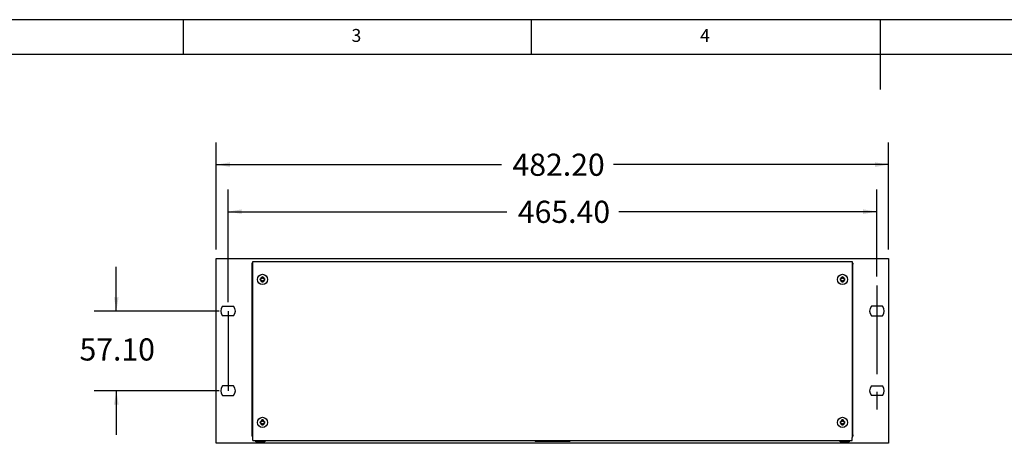
# Model space of a CAD drawing. Extents: x 5 to 415, y 5 to 292.
# Drawn here: x 87 to 228, y 231 to 292 of the extents above; entities that cross this region are included whole.
import ezdxf

# ---------------------------------------------------------------- set-up
doc = ezdxf.new("R2010")
doc.units = 0
doc.linetypes.add('CENTERX2', pattern=[20.32, 12.7, -2.54, 2.54, -2.54])
doc.layers.get('0').update_dxf_attribs({"linetype": 'CONTINUOUS'})
doc.styles.add('SLDTEXTSTYLE0', font='TXT', dxfattribs={"width": 0.75})
doc.dimstyles.new('SLDDIMSTYLE2', dxfattribs={"dimtxt": 3.175, "dimasz": 1.98, "dimexe": 0, "dimexo": 0.0625, "dimgap": 0.79375, "dimtad": 0, "dimtih": 1, "dimtoh": 1, "dimlfac": 5, "dimrnd": 1e-09, "dimzin": 4, "dimtxsty": 'SLDTEXTSTYLE0', "dimsah": 1, "dimcen": 0.09, "dimazin": 3, "dimtfac": 1, "dimtmove": 0, "dimatfit": 3, "dimtolj": 1, "dimtzin": 12})
doc.dimstyles.new('SLDDIMSTYLE3', dxfattribs={"dimtxt": 3.175, "dimasz": 1.98, "dimexe": 0, "dimexo": 0.0625, "dimgap": 0.79375, "dimtad": 0, "dimtih": 1, "dimtoh": 1, "dimlfac": 5, "dimrnd": 1e-09, "dimzin": 4, "dimtxsty": 'SLDTEXTSTYLE0', "dimsah": 1, "dimcen": 0.09, "dimazin": 3, "dimtfac": 1, "dimtofl": 0, "dimtmove": 0, "dimatfit": 3, "dimtolj": 1, "dimtzin": 12})

# ---------------------------------------------------------------- blocks, each defined once
blk = doc.blocks.new('_D_6')
at = {"color": 7, "linetype": 'CONTINUOUS'}
for p, q in [((116.45, 251.49), (116.45, 267.65)), ((209.53, 255.16), (209.53, 267.65)), ((116.45, 264.47), (156.44, 264.47)), ((209.53, 264.47), (172.51, 264.47))]:
    blk.add_line(p, q, dxfattribs=at)
for points in [[(116.45, 264.47), (118.43, 264.14), (118.43, 264.8)], [(209.53, 264.47), (207.55, 264.8), (207.55, 264.14)]]:
    blk.add_solid(points, dxfattribs=at)
at = {"color": 7, "linetype": 'CONTINUOUS', "insert": (158.03, 266.04), "char_height": 3.175, "attachment_point": 1, "style": 'SLDTEXTSTYLE0'}
blk.add_mtext('465.40', dxfattribs=at)
blk = doc.blocks.new('_D_7')
at = {"color": 7, "linetype": 'CONTINUOUS'}
for p, q in [((100.43, 250.22), (100.43, 256.57)), ((115.18, 250.22), (97.25, 250.22)), ((115.18, 238.8), (97.25, 238.8)), ((100.43, 238.8), (100.43, 232.45))]:
    blk.add_line(p, q, dxfattribs=at)
for points in [[(100.43, 250.22), (100.76, 252.2), (100.1, 252.2)], [(100.43, 238.8), (100.1, 236.82), (100.76, 236.82)]]:
    blk.add_solid(points, dxfattribs=at)
at = {"color": 7, "linetype": 'CONTINUOUS', "insert": (95.15, 246.3), "char_height": 3.175, "attachment_point": 1, "style": 'SLDTEXTSTYLE0'}
blk.add_mtext('57.10', dxfattribs=at)
blk = doc.blocks.new('_D_8')
at = {"color": 7, "linetype": 'CONTINUOUS'}
for p, q in [((114.77, 259.03), (114.77, 274.39)), ((211.21, 259.03), (211.21, 274.39)), ((114.77, 271.22), (155.67, 271.22)), ((211.21, 271.22), (171.74, 271.22))]:
    blk.add_line(p, q, dxfattribs=at)
for points in [[(114.77, 271.22), (116.75, 270.89), (116.75, 271.55)], [(211.21, 271.22), (209.23, 271.55), (209.23, 270.89)]]:
    blk.add_solid(points, dxfattribs=at)
at = {"color": 7, "linetype": 'CONTINUOUS', "insert": (157.26, 272.79), "char_height": 3.175, "attachment_point": 1, "style": 'SLDTEXTSTYLE0'}
blk.add_mtext('482.20', dxfattribs=at)

msp = doc.modelspace()

# ---------------------------------------------------------------- linework, layer by layer
at = {"color": 7, "linetype": 'CONTINUOUS'}
for p, q in [((415, 292), (5, 292)), ((110, 292), (110, 287)), ((160, 287), (160, 292)), ((210, 292), (210, 282)), ((410, 287), (10, 287)), ((114.7714, 231.2566), (114.7714, 257.7566)), ((114.7714, 257.7566), (211.2114, 257.7566)), ((119.9914, 257.3366), (205.9914, 257.3366)), ((119.9914, 232.0766), (119.9914, 257.3366)), ((205.9914, 257.3366), (205.9914, 232.0766)), ((211.2114, 257.7566), (211.2114, 231.2566)), ((119.8914, 256.9166), (119.8914, 232.4766)), ((119.9914, 256.9807), (119.8979, 256.9901)), ((119.8979, 256.99), (119.9914, 256.9806)), ((205.9914, 256.9807), (206.085, 256.9901)), ((205.9914, 256.9806), (206.085, 256.99)), ((206.0914, 232.4766), (206.0914, 256.9166)), ((121.0401, 254.8247), (121.1968, 254.9517)), ((121.1035, 254.7874), (121.0401, 254.8247)), ((121.1035, 254.7258), (121.0401, 254.6884)), ((121.1968, 254.5615), (121.0401, 254.6884)), ((121.2519, 254.9016), (121.1035, 254.7874)), ((121.1035, 254.7258), (121.2519, 254.6115)), ((121.1968, 254.9517), (121.2971, 255.1018)), ((121.2519, 254.9016), (121.1968, 254.9517)), ((121.2519, 254.6115), (121.1968, 254.5615)), ((121.2971, 254.4114), (121.1968, 254.5615)), ((121.3398, 255.0416), (121.2519, 254.9016)), ((121.2519, 254.6115), (121.3398, 254.4716)), ((121.3398, 255.0416), (121.2971, 255.1018)), ((121.3398, 254.4716), (121.2971, 254.4114)), ((121.4858, 255.1018), (121.4431, 255.0416)), ((121.531, 254.9016), (121.4431, 255.0416)), ((121.4431, 254.4716), (121.531, 254.6115)), ((121.4431, 254.4716), (121.4858, 254.4114)), ((121.4858, 255.1018), (121.5861, 254.9517)), ((121.5861, 254.5615), (121.4858, 254.4114)), ((121.531, 254.9016), (121.5861, 254.9517)), ((121.6794, 254.7874), (121.531, 254.9016)), ((121.531, 254.6115), (121.6794, 254.7258)), ((121.531, 254.6115), (121.5861, 254.5615)), ((121.5861, 254.9517), (121.7427, 254.8247)), ((121.7427, 254.6884), (121.5861, 254.5615)), ((121.6794, 254.7874), (121.7427, 254.8247)), ((121.6794, 254.7258), (121.7427, 254.6884)), ((204.2401, 254.8247), (204.3968, 254.9517)), ((204.3035, 254.7874), (204.2401, 254.8247)), ((204.3035, 254.7258), (204.2401, 254.6884)), ((204.3968, 254.5615), (204.2401, 254.6884)), ((204.4519, 254.9016), (204.3035, 254.7874)), ((204.3035, 254.7258), (204.4519, 254.6115)), ((204.3968, 254.9517), (204.4971, 255.1018)), ((204.4519, 254.9016), (204.3968, 254.9517)), ((204.4519, 254.6115), (204.3968, 254.5615)), ((204.4971, 254.4114), (204.3968, 254.5615)), ((204.5398, 255.0416), (204.4519, 254.9016)), ((204.4519, 254.6115), (204.5398, 254.4716)), ((204.5398, 255.0416), (204.4971, 255.1018)), ((204.5398, 254.4716), (204.4971, 254.4114)), ((204.6858, 255.1018), (204.6431, 255.0416)), ((204.731, 254.9016), (204.6431, 255.0416)), ((204.6431, 254.4716), (204.731, 254.6115)), ((204.6431, 254.4716), (204.6858, 254.4114)), ((204.6858, 255.1018), (204.7861, 254.9517)), ((204.7861, 254.5615), (204.6858, 254.4114)), ((204.731, 254.9016), (204.7861, 254.9517)), ((204.8794, 254.7874), (204.731, 254.9016)), ((204.731, 254.6115), (204.8794, 254.7258)), ((204.731, 254.6115), (204.7861, 254.5615)), ((204.7861, 254.9517), (204.9427, 254.8247)), ((204.9427, 254.6884), (204.7861, 254.5615)), ((204.8794, 254.7874), (204.9427, 254.8247)), ((204.8794, 254.7258), (204.9427, 254.6884)), ((115.6688, 250.9166), (117.2341, 250.9166)), ((210.3141, 250.9166), (208.7488, 250.9166)), ((117.2341, 249.5166), (115.6688, 249.5166)), ((208.7488, 249.5166), (210.3141, 249.5166)), ((117.2341, 239.4966), (115.6688, 239.4966)), ((208.7488, 239.4966), (210.3141, 239.4966)), ((115.6688, 238.0966), (117.2341, 238.0966)), ((210.3141, 238.0966), (208.7488, 238.0966)), ((121.0401, 234.3247), (121.1968, 234.4517)), ((121.1968, 234.4517), (121.2971, 234.6018)), ((121.2519, 234.4016), (121.1968, 234.4517)), ((121.3398, 234.5416), (121.2519, 234.4016)), ((121.3398, 234.5416), (121.2971, 234.6018)), ((121.4858, 234.6018), (121.4431, 234.5416)), ((121.531, 234.4016), (121.4431, 234.5416)), ((121.4858, 234.6018), (121.5861, 234.4517)), ((121.531, 234.4016), (121.5861, 234.4517)), ((121.5861, 234.4517), (121.7427, 234.3247)), ((204.2401, 234.3247), (204.3968, 234.4517)), ((204.3968, 234.4517), (204.4971, 234.6018)), ((204.4519, 234.4016), (204.3968, 234.4517)), ((204.5398, 234.5416), (204.4519, 234.4016)), ((204.5398, 234.5416), (204.4971, 234.6018)), ((204.6858, 234.6018), (204.6431, 234.5416)), ((204.731, 234.4016), (204.6431, 234.5416)), ((204.6858, 234.6018), (204.7861, 234.4517)), ((204.731, 234.4016), (204.7861, 234.4517)), ((204.7861, 234.4517), (204.9427, 234.3247)), ((121.1035, 234.2874), (121.0401, 234.3247)), ((121.1035, 234.2258), (121.0401, 234.1884)), ((121.1968, 234.0615), (121.0401, 234.1884)), ((121.2519, 234.4016), (121.1035, 234.2874)), ((121.1035, 234.2258), (121.2519, 234.1115)), ((121.2519, 234.1115), (121.1968, 234.0615)), ((121.2971, 233.9114), (121.1968, 234.0615)), ((121.2519, 234.1115), (121.3398, 233.9716)), ((121.3398, 233.9716), (121.2971, 233.9114)), ((121.4431, 233.9716), (121.531, 234.1115)), ((121.4431, 233.9716), (121.4858, 233.9114)), ((121.5861, 234.0615), (121.4858, 233.9114)), ((121.6794, 234.2874), (121.531, 234.4016)), ((121.531, 234.1115), (121.6794, 234.2258)), ((121.531, 234.1115), (121.5861, 234.0615)), ((121.7427, 234.1884), (121.5861, 234.0615)), ((121.6794, 234.2874), (121.7427, 234.3247)), ((121.6794, 234.2258), (121.7427, 234.1884)), ((204.3035, 234.2874), (204.2401, 234.3247)), ((204.3035, 234.2258), (204.2401, 234.1884)), ((204.3968, 234.0615), (204.2401, 234.1884)), ((204.4519, 234.4016), (204.3035, 234.2874)), ((204.3035, 234.2258), (204.4519, 234.1115)), ((204.4519, 234.1115), (204.3968, 234.0615)), ((204.4971, 233.9114), (204.3968, 234.0615)), ((204.4519, 234.1115), (204.5398, 233.9716)), ((204.5398, 233.9716), (204.4971, 233.9114)), ((204.6431, 233.9716), (204.731, 234.1115)), ((204.6431, 233.9716), (204.6858, 233.9114)), ((204.7861, 234.0615), (204.6858, 233.9114)), ((204.8794, 234.2874), (204.731, 234.4016)), ((204.731, 234.1115), (204.8794, 234.2258)), ((204.731, 234.1115), (204.7861, 234.0615)), ((204.9427, 234.1884), (204.7861, 234.0615)), ((204.8794, 234.2874), (204.9427, 234.3247)), ((204.8794, 234.2258), (204.9427, 234.1884)), ((119.8979, 232.4032), (119.9914, 232.4126)), ((119.8979, 232.4031), (119.9914, 232.4124)), ((119.9914, 231.6566), (119.9914, 232.0766)), ((119.9914, 231.6566), (205.9914, 231.6566)), ((120.3614, 231.6566), (120.3614, 231.5566)), ((121.8214, 231.5566), (121.8214, 231.6566)), ((160.4914, 231.6566), (160.4914, 231.5066)), ((165.4914, 231.6566), (165.4914, 231.5066)), ((204.1614, 231.6566), (204.1614, 231.5566)), ((205.6214, 231.5566), (205.6214, 231.6566)), ((205.9914, 232.4126), (206.085, 232.4032)), ((206.085, 232.4031), (205.9914, 232.4124)), ((205.9914, 231.6566), (205.9914, 232.0766)), ((211.2114, 231.2566), (114.7714, 231.2566)), ((120.3614, 231.5566), (121.8214, 231.5566)), ((120.7336, 231.4019), (120.7463, 231.4019)), ((120.7463, 231.4019), (120.8963, 231.3833)), ((120.8963, 231.3833), (121.0233, 231.4019)), ((121.0233, 231.4019), (121.1596, 231.4019)), ((121.1596, 231.4019), (121.2866, 231.3833)), ((121.2866, 231.3833), (121.4366, 231.4019)), ((121.4366, 231.4019), (121.4493, 231.4019)), ((165.4914, 231.5066), (160.4914, 231.5066)), ((204.1614, 231.5566), (205.6214, 231.5566)), ((204.5336, 231.4019), (204.5463, 231.4019)), ((204.5463, 231.4019), (204.6963, 231.3833)), ((204.6963, 231.3833), (204.8233, 231.4019)), ((204.8233, 231.4019), (204.9596, 231.4019)), ((204.9596, 231.4019), (205.0866, 231.3833)), ((205.0866, 231.3833), (205.2366, 231.4019)), ((205.2366, 231.4019), (205.2493, 231.4019))]:
    msp.add_line(p, q, dxfattribs=at)
at = {"color": 7, "linetype": 'CENTERX2'}
for p, q in [((209.5314, 253.8904), (209.5314, 235.4888)), ((116.4514, 250.2166), (116.4514, 238.7966))]:
    msp.add_line(p, q, dxfattribs=at)
at = {"color": 7, "linetype": 'CONTINUOUS'}
for centre in [(121.3914, 254.7566), (204.5914, 254.7566), (121.3914, 234.2566), (204.5914, 234.2566)]:
    msp.add_circle(centre, 0.73, dxfattribs=at)
for centre, radius, start, end in [((120.3114, 256.9166), 0.42, 169.918192, 180), ((205.6714, 256.9166), 0.42, 0, 10.081808), ((121.3914, 254.7566), 0.3579, 169.023566, 190.976434), ((121.3914, 254.7566), 0.2896, 173.898425, 186.101575), ((121.3914, 254.7566), 0.3579, 74.709713, 105.290287), ((121.3914, 254.7566), 0.3579, 254.709713, 285.290287), ((121.3914, 254.7566), 0.2896, 79.732988, 100.267012), ((121.3914, 254.7566), 0.2896, 259.732988, 280.267012), ((121.3914, 254.7566), 0.2896, 353.898425, 6.101575), ((121.3914, 254.7566), 0.3579, 349.023566, 10.976434), ((204.5914, 254.7566), 0.3579, 169.023566, 190.976434), ((204.5914, 254.7566), 0.2896, 173.898425, 186.101575), ((204.5914, 254.7566), 0.3579, 74.709713, 105.290287), ((204.5914, 254.7566), 0.3579, 254.709713, 285.290287), ((204.5914, 254.7566), 0.2896, 79.732988, 100.267012), ((204.5914, 254.7566), 0.2896, 259.732988, 280.267012), ((204.5914, 254.7566), 0.2896, 353.898425, 6.101575), ((204.5914, 254.7566), 0.3579, 349.023566, 10.976434), ((116.4514, 250.2166), 1.05, 138.189685, 221.810315), ((116.4514, 250.2166), 1.05, 318.189685, 41.810315), ((209.5314, 250.2166), 1.05, 138.189685, 221.810315), ((209.5314, 250.2166), 1.05, 318.189685, 41.810315), ((116.4514, 238.7966), 1.05, 138.189685, 221.810315), ((116.4514, 238.7966), 1.05, 318.189685, 41.810315), ((209.5314, 238.7966), 1.05, 138.189685, 221.810315), ((209.5314, 238.7966), 1.05, 318.189685, 41.810315), ((121.3914, 234.2566), 0.3579, 74.709713, 105.290287), ((121.3914, 234.2566), 0.2896, 79.732988, 100.267012), ((204.5914, 234.2566), 0.3579, 74.709713, 105.290287), ((204.5914, 234.2566), 0.2896, 79.732988, 100.267012), ((121.3914, 234.2566), 0.3579, 169.023566, 190.976434), ((121.3914, 234.2566), 0.2896, 173.898425, 186.101575), ((121.3914, 234.2566), 0.3579, 254.709713, 285.290287), ((121.3914, 234.2566), 0.2896, 259.732988, 280.267012), ((121.3914, 234.2566), 0.2896, 353.898425, 6.101575), ((121.3914, 234.2566), 0.3579, 349.023566, 10.976434), ((204.5914, 234.2566), 0.3579, 169.023566, 190.976434), ((204.5914, 234.2566), 0.2896, 173.898425, 186.101575), ((204.5914, 234.2566), 0.3579, 254.709713, 285.290287), ((204.5914, 234.2566), 0.2896, 259.732988, 280.267012), ((204.5914, 234.2566), 0.2896, 353.898425, 6.101575), ((204.5914, 234.2566), 0.3579, 349.023566, 10.976434), ((121.0908, 232.7866), 1.43, 239.33228, 255.533464), ((121.0921, 232.7866), 1.43, 284.466536, 300.66772), ((204.8908, 232.7866), 1.43, 239.33228, 255.533464), ((204.8921, 232.7866), 1.43, 284.466536, 300.66772)]:
    msp.add_arc(centre, radius, start, end, dxfattribs=at)
for points, knots in [([(119.8979, 256.9901), (119.9028, 257.0113), (119.9135, 257.0583), (119.944, 257.129), (119.9781, 257.1682), (119.9914, 257.1835)], [0, 0, 0, 0, 0.33414722, 0.73872564, 1, 1, 1, 1]), ([(205.9914, 257.1883), (205.9918, 257.188), (206.0187, 257.1634), (206.053, 257.0976), (206.0777, 257.0288), (206.084, 256.9952), (206.085, 256.9901)], [0, 0, 0, 0, 0.00621121, 0.46086909, 0.91811091, 1, 1, 1, 1]), ([(120.024, 256.9133), (120.0158, 256.9126), (119.9865, 256.9101), (119.948, 256.9213), (119.9128, 256.9442), (119.9027, 256.9752), (119.8979, 256.99)], [0, 0, 0, 0, 0.11481282, 0.40931137, 0.71820004, 1, 1, 1, 1]), ([(206.085, 256.99), (206.0802, 256.9752), (206.0701, 256.9442), (206.0349, 256.9213), (205.9964, 256.9101), (205.9671, 256.9126), (205.9589, 256.9133)], [0, 0, 0, 0, 0.2817888, 0.59069196, 0.88516356, 1, 1, 1, 1]), ([(119.8979, 232.4032), (119.9027, 232.4179), (119.9128, 232.4488), (119.9479, 232.4718), (119.9863, 232.483), (120.0157, 232.4806), (120.024, 232.4799)], [0, 0, 0, 0, 0.281300513, 0.589642839, 0.88355081, 1, 1, 1, 1]), ([(119.9914, 232.2063), (119.9771, 232.2243), (119.9446, 232.2651), (119.9131, 232.3358), (119.9028, 232.3813), (119.8979, 232.4031)], [0, 0, 0, 0, 0.2935244, 0.66294201, 1, 1, 1, 1]), ([(205.9589, 232.4799), (205.9672, 232.4806), (205.9966, 232.483), (206.035, 232.4718), (206.0701, 232.4488), (206.0802, 232.4179), (206.085, 232.4032)], [0, 0, 0, 0, 0.11641935, 0.41035624, 0.71867688, 1, 1, 1, 1]), ([(206.085, 232.4031), (206.0801, 232.3813), (206.0698, 232.3358), (206.0382, 232.2651), (206.0058, 232.2243), (205.9914, 232.2063)], [0, 0, 0, 0, 0.33704737, 0.70647571, 1, 1, 1, 1])]:
    msp.add_open_spline(points, degree=3, knots=knots, dxfattribs=at)
for points in [[(119.8979, 256.99), (119.8936, 256.9655), (119.8914, 256.941), (119.8914, 256.9166)], [(206.0914, 256.9166), (206.0914, 256.941), (206.0893, 256.9655), (206.085, 256.99)], [(119.8914, 232.4766), (119.8914, 232.4521), (119.8936, 232.4277), (119.8979, 232.4032)], [(119.8979, 232.4031), (119.8936, 232.4273), (119.8914, 232.4519), (119.8914, 232.4766)], [(206.085, 232.4032), (206.0893, 232.4277), (206.0914, 232.4521), (206.0914, 232.4766)], [(206.0914, 232.4766), (206.0914, 232.4519), (206.0893, 232.4273), (206.085, 232.4031)]]:
    msp.add_open_spline(points, degree=3, dxfattribs=at)

# ---------------------------------------------------------------- texts
at = {"color": 7, "linetype": 'CONTINUOUS', "char_height": 1.8521, "attachment_point": 1, "style": 'SLDTEXTSTYLE0'}
for s, insert in [('3', (134.1667, 290.668)), ('4', (184.1667, 290.668))]:
    msp.add_mtext(s, dxfattribs=dict(at, insert=insert))

# ---------------------------------------------------------------- dimensions: what is measured, and where the dimension line sits
at = {"color": 7, "linetype": 'CONTINUOUS'}
dim = msp.add_linear_dim(base=(211.2114, 271.2193), p1=(114.7714, 257.7566), p2=(211.2114, 257.7566), dimstyle='SLDDIMSTYLE3', dxfattribs=at)
dim.commit()
dim.dimension.update_dxf_attribs({"geometry": '_D_8', "text_midpoint": (163.7053, 271.2193), "dimtype": 160})
for base, p2, angle, dimstyle, picture, middle in [((209.5314, 264.4718), (209.5314, 253.8904), 0, 'SLDDIMSTYLE3', '_D_6', (164.4771, 264.4718)), ((100.4275, 238.7966), (116.4514, 238.7966), 90, 'SLDDIMSTYLE2', '_D_7', (100.4275, 244.7277))]:
    dim = msp.add_linear_dim(base=base, p1=(116.4514, 250.2166), p2=p2, angle=angle, dimstyle=dimstyle, dxfattribs=at)
    dim.commit()
    dim.dimension.update_dxf_attribs({"geometry": picture, "text_midpoint": middle, "dimtype": 160})

doc.saveas('drawing.dxf')
